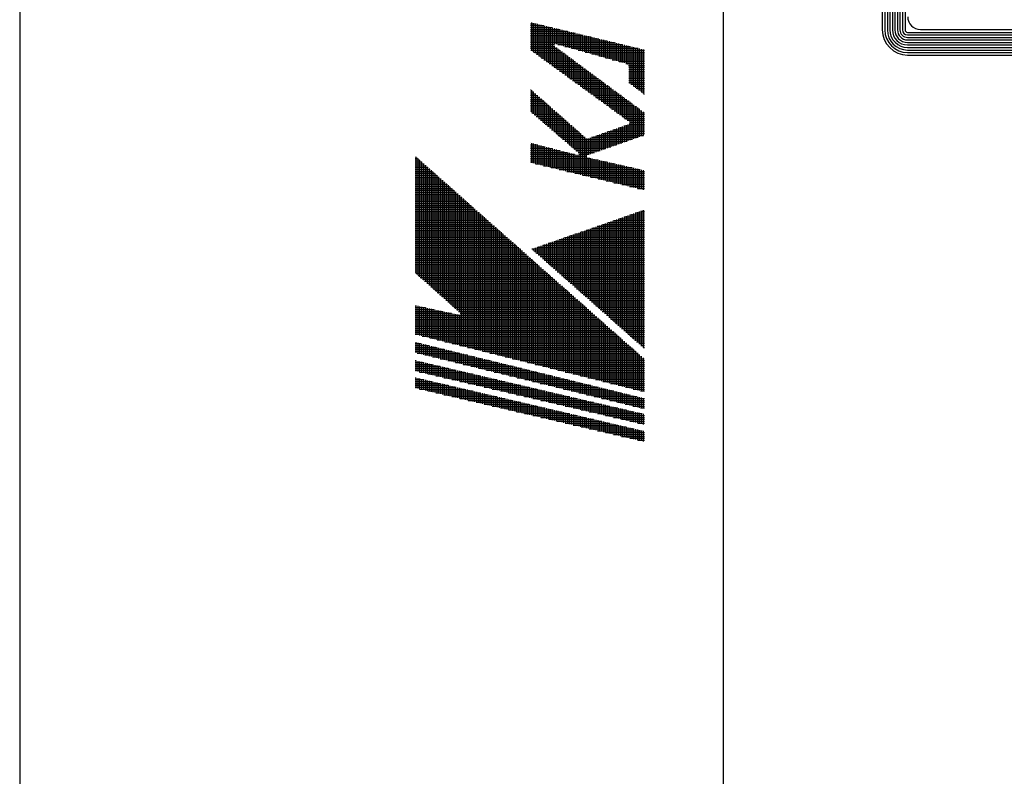
# Model space of a CAD drawing. Extents: x 0 to 1409, y 0 to 906.
# Drawn here: x 0 to 109, y 737 to 821 of the extents above; entities that cross this region are included whole.
import ezdxf

# ---------------------------------------------------------------- set-up
doc = ezdxf.new("R2010")
doc.units = 0
doc.header["$LTSCALE"] = 3
doc.layers.get('0').update_dxf_attribs({"linetype": 'CONTINUOUS'})
doc.layers.add('AM_BOR', color=7, linetype='CONTINUOUS')

# ---------------------------------------------------------------- blocks, each defined once
blk = doc.blocks.new('KY_A3_1')
at = {"layer": 'AM_BOR', "linetype": 'CONTINUOUS'}
blk.add_line((0, 297), (0, 0), dxfattribs=at)
at = {"layer": 'AM_BOR', "color": 5, "linetype": 'CONTINUOUS'}
blk.add_line((26, 290), (26, 8), dxfattribs=at)
at = {"layer": 'AM_BOR', "color": 7, "linetype": 'CONTINUOUS'}
for p, q in [((31.887, 287.225), (31.887, 273.214)), ((31.98, 287.225), (31.98, 273.214)), ((32.074, 287.225), (32.074, 273.214)), ((32.167, 287.225), (32.167, 273.214)), ((32.26, 287.225), (32.26, 273.214)), ((32.354, 287.225), (32.354, 273.214)), ((32.447, 287.225), (32.447, 273.214)), ((32.54, 287.225), (32.54, 273.214)), ((32.634, 287.225), (32.634, 273.214)), ((32.727, 287.225), (32.727, 273.214)), ((32.82, 273.12), (84.156, 273.12)), ((32.82, 273.027), (84.156, 273.027)), ((33.293, 273.229), (83.69, 273.229)), ((32.82, 272.934), (84.156, 272.934)), ((32.82, 272.84), (84.156, 272.84)), ((32.82, 272.747), (84.156, 272.747)), ((32.82, 272.654), (84.156, 272.654)), ((32.82, 272.56), (84.156, 272.56)), ((32.82, 272.467), (84.156, 272.467)), ((32.82, 272.374), (84.156, 272.374)), ((32.82, 272.28), (84.156, 272.28))]:
    blk.add_line(p, q, dxfattribs=at)
at = {"layer": 'AM_BOR', "color": 4, "linetype": 'CONTINUOUS'}
for p, q in [((18.879, 273.44), (19.091, 273.44)), ((18.879, 273.37), (19.381, 273.37)), ((18.915, 273.482), (18.915, 272.447)), ((18.985, 273.465), (18.985, 272.396)), ((19.055, 273.448), (19.055, 272.345)), ((19.125, 273.431), (19.125, 272.294)), ((19.195, 273.415), (19.195, 272.243)), ((19.265, 273.398), (19.265, 272.192)), ((19.335, 273.381), (19.335, 272.141)), ((19.405, 273.364), (19.405, 272.091)), ((19.475, 273.347), (19.475, 272.04)), ((18.879, 273.3), (19.671, 273.3)), ((18.879, 273.23), (19.961, 273.23)), ((18.879, 273.16), (20.251, 273.16)), ((18.879, 273.09), (20.541, 273.09)), ((18.879, 273.02), (20.831, 273.02)), ((19.545, 273.33), (19.545, 271.989)), ((19.615, 273.313), (19.615, 271.938)), ((19.685, 273.296), (19.685, 271.887)), ((19.755, 273.279), (19.755, 272.67)), ((19.825, 273.262), (19.825, 272.689)), ((19.895, 273.246), (19.895, 272.67)), ((19.965, 273.229), (19.965, 272.65)), ((20.035, 273.212), (20.035, 272.631)), ((20.105, 273.195), (20.105, 272.611)), ((20.175, 273.178), (20.175, 272.592)), ((20.245, 273.161), (20.245, 272.572)), ((20.315, 273.144), (20.315, 272.553)), ((20.385, 273.127), (20.385, 272.533)), ((20.455, 273.11), (20.455, 272.514)), ((20.525, 273.094), (20.525, 272.494)), ((20.595, 273.077), (20.595, 272.475)), ((20.665, 273.06), (20.665, 272.455)), ((20.735, 273.043), (20.735, 272.436)), ((20.805, 273.026), (20.805, 272.416)), ((20.875, 273.009), (20.875, 272.397)), ((20.945, 272.992), (20.945, 272.377)), ((21.015, 272.975), (21.015, 272.358)), ((18.879, 272.95), (21.121, 272.95)), ((18.879, 272.88), (21.411, 272.88)), ((18.879, 272.81), (21.701, 272.81)), ((18.879, 272.74), (21.991, 272.74)), ((18.879, 272.67), (19.755, 272.67)), ((19.755, 272.623), (19.755, 271.836)), ((19.895, 272.67), (22.281, 272.67)), ((21.085, 272.958), (21.085, 272.338)), ((21.155, 272.941), (21.155, 272.319)), ((21.225, 272.925), (21.225, 272.299)), ((21.295, 272.908), (21.295, 272.28)), ((21.365, 272.891), (21.365, 272.26)), ((21.435, 272.874), (21.435, 272.241)), ((21.505, 272.857), (21.505, 272.221)), ((21.575, 272.84), (21.575, 272.202)), ((21.645, 272.823), (21.645, 272.182)), ((21.715, 272.806), (21.715, 272.163)), ((21.785, 272.789), (21.785, 272.143)), ((21.855, 272.772), (21.855, 272.124)), ((21.925, 272.756), (21.925, 272.104)), ((21.995, 272.739), (21.995, 272.085)), ((22.065, 272.722), (22.065, 272.065)), ((22.135, 272.705), (22.135, 272.046)), ((22.205, 272.688), (22.205, 272.026)), ((22.275, 272.671), (22.275, 272.007)), ((22.345, 272.654), (22.345, 271.987)), ((22.415, 272.637), (22.415, 271.967)), ((22.485, 272.62), (22.485, 271.935)), ((18.879, 272.6), (19.779, 272.6)), ((18.879, 272.53), (19.874, 272.53)), ((18.897, 272.46), (19.968, 272.46)), ((18.993, 272.39), (20.063, 272.39)), ((19.09, 272.32), (20.158, 272.32)), ((19.186, 272.25), (20.252, 272.25)), ((19.825, 272.566), (19.825, 271.785)), ((19.895, 272.514), (19.895, 271.734)), ((19.965, 272.462), (19.965, 271.683)), ((20.035, 272.411), (20.035, 271.632)), ((20.105, 272.359), (20.105, 271.581)), ((20.146, 272.6), (22.571, 272.6)), ((20.175, 272.307), (20.175, 271.531)), ((20.245, 272.255), (20.245, 271.48)), ((20.398, 272.53), (22.861, 272.53)), ((20.649, 272.46), (23.095, 272.46)), ((20.9, 272.39), (23.095, 272.39)), ((21.151, 272.32), (23.095, 272.32)), ((21.402, 272.25), (23.095, 272.25)), ((22.555, 272.604), (22.555, 271.231)), ((22.625, 272.587), (22.625, 271.178)), ((22.695, 272.57), (22.695, 271.126)), ((22.765, 272.553), (22.765, 271.073)), ((22.835, 272.536), (22.835, 271.021)), ((22.905, 272.519), (22.905, 270.968)), ((22.975, 272.502), (22.975, 270.916)), ((23.045, 272.485), (23.045, 270.863)), ((19.282, 272.18), (20.347, 272.18)), ((19.378, 272.11), (20.442, 272.11)), ((19.475, 272.04), (20.536, 272.04)), ((19.571, 271.97), (20.631, 271.97)), ((19.667, 271.9), (20.726, 271.9)), ((20.315, 272.204), (20.315, 271.429)), ((20.385, 272.152), (20.385, 271.378)), ((20.455, 272.1), (20.455, 271.327)), ((20.525, 272.048), (20.525, 271.276)), ((20.595, 271.996), (20.595, 271.225)), ((20.665, 271.945), (20.665, 271.174)), ((20.735, 271.893), (20.735, 271.123)), ((21.653, 272.18), (23.095, 272.18)), ((21.905, 272.11), (23.095, 272.11)), ((22.156, 272.04), (23.095, 272.04)), ((22.407, 271.97), (23.095, 271.97)), ((22.508, 271.9), (23.095, 271.9)), ((19.763, 271.83), (20.82, 271.83)), ((19.86, 271.76), (20.915, 271.76)), ((19.956, 271.69), (21.009, 271.69)), ((20.052, 271.62), (21.104, 271.62)), ((20.148, 271.55), (21.199, 271.55)), ((20.805, 271.841), (20.805, 271.072)), ((20.875, 271.789), (20.875, 271.021)), ((20.945, 271.738), (20.945, 270.971)), ((21.015, 271.686), (21.015, 270.92)), ((21.085, 271.634), (21.085, 270.869)), ((21.155, 271.582), (21.155, 270.818)), ((21.225, 271.53), (21.225, 270.767)), ((22.514, 271.83), (23.095, 271.83)), ((22.514, 271.76), (23.095, 271.76)), ((22.514, 271.69), (23.095, 271.69)), ((22.514, 271.62), (23.095, 271.62)), ((22.514, 271.55), (23.095, 271.55)), ((20.245, 271.48), (21.293, 271.48)), ((20.341, 271.41), (21.388, 271.41)), ((20.437, 271.34), (21.483, 271.34)), ((20.533, 271.27), (21.577, 271.27)), ((20.63, 271.2), (21.672, 271.2)), ((21.295, 271.479), (21.295, 270.716)), ((21.365, 271.427), (21.365, 270.665)), ((21.435, 271.375), (21.435, 270.614)), ((21.505, 271.323), (21.505, 270.563)), ((21.575, 271.271), (21.575, 270.512)), ((21.645, 271.22), (21.645, 270.461)), ((21.715, 271.168), (21.715, 270.411)), ((22.514, 271.48), (23.095, 271.48)), ((22.514, 271.41), (23.095, 271.41)), ((22.514, 271.34), (23.095, 271.34)), ((22.514, 271.27), (23.095, 271.27)), ((22.596, 271.2), (23.095, 271.2)), ((18.879, 270.99), (18.912, 270.99)), ((18.879, 270.92), (18.991, 270.92)), ((18.879, 270.85), (19.071, 270.85)), ((18.915, 270.987), (18.915, 270.164)), ((18.985, 270.925), (18.985, 270.104)), ((19.055, 270.864), (19.055, 270.044)), ((19.125, 270.802), (19.125, 269.984)), ((20.726, 271.13), (21.766, 271.13)), ((20.822, 271.06), (21.861, 271.06)), ((20.918, 270.99), (21.956, 270.99)), ((21.015, 270.92), (22.05, 270.92)), ((21.111, 270.85), (22.145, 270.85)), ((21.785, 271.116), (21.785, 270.36)), ((21.855, 271.064), (21.855, 270.309)), ((21.925, 271.013), (21.925, 270.258)), ((21.995, 270.961), (21.995, 270.207)), ((22.065, 270.909), (22.065, 270.156)), ((22.135, 270.857), (22.135, 270.105)), ((22.205, 270.805), (22.205, 270.054)), ((22.689, 271.13), (23.095, 271.13)), ((22.783, 271.06), (23.095, 271.06)), ((22.876, 270.99), (23.095, 270.99)), ((22.969, 270.92), (23.095, 270.92)), ((23.063, 270.85), (23.095, 270.85)), ((18.879, 270.78), (19.15, 270.78)), ((18.879, 270.71), (19.229, 270.71)), ((18.879, 270.64), (19.308, 270.64)), ((18.879, 270.57), (19.387, 270.57)), ((18.879, 270.5), (19.467, 270.5)), ((18.879, 270.43), (19.546, 270.43)), ((19.195, 270.74), (19.195, 269.923)), ((19.265, 270.678), (19.265, 269.863)), ((19.335, 270.616), (19.335, 269.803)), ((19.405, 270.554), (19.405, 269.743)), ((19.475, 270.492), (19.475, 269.683)), ((19.545, 270.431), (19.545, 269.622)), ((21.207, 270.78), (22.24, 270.78)), ((21.303, 270.71), (22.334, 270.71)), ((21.4, 270.64), (22.429, 270.64)), ((21.496, 270.57), (22.524, 270.57)), ((21.592, 270.5), (22.618, 270.5)), ((21.688, 270.43), (22.713, 270.43)), ((22.275, 270.754), (22.275, 270.003)), ((22.345, 270.702), (22.345, 269.952)), ((22.415, 270.65), (22.415, 269.901)), ((22.485, 270.598), (22.485, 269.851)), ((22.555, 270.547), (22.555, 269.785)), ((22.625, 270.495), (22.625, 269.159)), ((22.695, 270.443), (22.695, 269.183)), ((18.879, 270.36), (19.625, 270.36)), ((18.879, 270.29), (19.704, 270.29)), ((18.879, 270.22), (19.783, 270.22)), ((18.932, 270.15), (19.863, 270.15)), ((19.013, 270.08), (19.942, 270.08)), ((19.615, 270.369), (19.615, 269.562)), ((19.685, 270.307), (19.685, 269.502)), ((19.755, 270.245), (19.755, 269.442)), ((19.825, 270.183), (19.825, 269.382)), ((19.895, 270.121), (19.895, 269.321)), ((21.785, 270.36), (22.807, 270.36)), ((21.881, 270.29), (22.902, 270.29)), ((21.977, 270.22), (22.997, 270.22)), ((22.073, 270.15), (23.091, 270.15)), ((22.17, 270.08), (23.095, 270.08)), ((22.765, 270.391), (22.765, 269.207)), ((22.835, 270.339), (22.835, 269.232)), ((22.905, 270.288), (22.905, 269.256)), ((22.975, 270.236), (22.975, 269.281)), ((23.045, 270.184), (23.045, 269.305)), ((19.095, 270.01), (20.021, 270.01)), ((19.176, 269.94), (20.1, 269.94)), ((19.257, 269.87), (20.179, 269.87)), ((19.339, 269.8), (20.259, 269.8)), ((19.42, 269.73), (20.338, 269.73)), ((19.965, 270.059), (19.965, 269.261)), ((20.035, 269.998), (20.035, 269.201)), ((20.105, 269.936), (20.105, 269.141)), ((20.175, 269.874), (20.175, 269.081)), ((20.245, 269.812), (20.245, 269.02)), ((20.315, 269.75), (20.315, 268.96)), ((22.266, 270.01), (23.095, 270.01)), ((22.362, 269.94), (23.095, 269.94)), ((22.458, 269.87), (23.095, 269.87)), ((22.485, 269.715), (22.485, 269.11)), ((22.527, 269.73), (23.095, 269.73)), ((22.549, 269.8), (23.095, 269.8)), ((22.555, 269.763), (22.555, 269.134)), ((19.502, 269.66), (20.417, 269.66)), ((19.583, 269.59), (20.496, 269.59)), ((19.664, 269.52), (20.576, 269.52)), ((19.746, 269.45), (20.655, 269.45)), ((19.827, 269.38), (20.734, 269.38)), ((20.385, 269.688), (20.385, 268.9)), ((20.455, 269.626), (20.455, 268.84)), ((20.525, 269.565), (20.525, 268.78)), ((20.595, 269.503), (20.595, 268.719)), ((20.665, 269.441), (20.665, 268.658)), ((20.735, 269.379), (20.735, 267.857)), ((21.435, 269.344), (21.435, 268.743)), ((21.505, 269.369), (21.505, 268.768)), ((21.536, 269.38), (23.095, 269.38)), ((21.575, 269.393), (21.575, 268.792)), ((21.645, 269.418), (21.645, 268.817)), ((21.715, 269.443), (21.715, 268.841)), ((21.734, 269.45), (23.095, 269.45)), ((21.785, 269.468), (21.785, 268.866)), ((21.855, 269.492), (21.855, 268.89)), ((21.925, 269.517), (21.925, 268.914)), ((21.933, 269.52), (23.095, 269.52)), ((21.995, 269.542), (21.995, 268.939)), ((22.065, 269.566), (22.065, 268.963)), ((22.131, 269.59), (23.095, 269.59)), ((22.135, 269.591), (22.135, 268.988)), ((22.205, 269.616), (22.205, 269.012)), ((22.275, 269.64), (22.275, 269.037)), ((22.329, 269.66), (23.095, 269.66)), ((22.345, 269.665), (22.345, 269.061)), ((22.415, 269.69), (22.415, 269.085)), ((18.879, 269.03), (18.888, 269.03)), ((18.915, 269.023), (18.915, 268.296)), ((18.985, 269.004), (18.985, 268.279)), ((19.055, 268.986), (19.055, 268.263)), ((19.908, 269.31), (20.813, 269.31)), ((19.99, 269.24), (20.892, 269.24)), ((20.071, 269.17), (22.657, 269.17)), ((20.153, 269.1), (22.456, 269.1)), ((20.234, 269.03), (22.255, 269.03)), ((20.805, 269.317), (20.805, 267.84)), ((20.875, 269.255), (20.875, 267.823)), ((20.945, 269.199), (20.945, 267.806)), ((21.015, 269.196), (21.015, 268.597)), ((21.085, 269.22), (21.085, 268.621)), ((21.139, 269.24), (22.857, 269.24)), ((21.155, 269.245), (21.155, 268.646)), ((21.225, 269.27), (21.225, 268.67)), ((21.295, 269.295), (21.295, 268.695)), ((21.338, 269.31), (23.058, 269.31)), ((21.365, 269.319), (21.365, 268.719)), ((18.879, 268.96), (19.157, 268.96)), ((18.879, 268.89), (19.426, 268.89)), ((18.879, 268.82), (19.695, 268.82)), ((18.879, 268.75), (19.965, 268.75)), ((18.879, 268.68), (20.234, 268.68)), ((18.879, 268.61), (20.503, 268.61)), ((19.125, 268.968), (19.125, 268.246)), ((19.195, 268.95), (19.195, 268.229)), ((19.265, 268.932), (19.265, 268.212)), ((19.335, 268.913), (19.335, 268.195)), ((19.405, 268.895), (19.405, 268.178)), ((19.475, 268.877), (19.475, 268.161)), ((19.545, 268.859), (19.545, 268.144)), ((19.615, 268.841), (19.615, 268.127)), ((19.685, 268.822), (19.685, 268.11)), ((19.755, 268.804), (19.755, 268.094)), ((19.825, 268.786), (19.825, 268.077)), ((19.895, 268.768), (19.895, 268.06)), ((19.965, 268.75), (19.965, 268.043)), ((20.035, 268.731), (20.035, 268.026)), ((20.105, 268.713), (20.105, 268.009)), ((20.175, 268.695), (20.175, 267.992)), ((20.245, 268.677), (20.245, 267.975)), ((20.315, 268.96), (22.055, 268.96)), ((20.315, 268.659), (20.315, 267.958)), ((20.385, 268.64), (20.385, 267.942)), ((20.397, 268.89), (21.854, 268.89)), ((20.455, 268.622), (20.455, 267.925)), ((20.478, 268.82), (21.654, 268.82)), ((20.56, 268.75), (21.453, 268.75)), ((20.641, 268.68), (21.252, 268.68)), ((20.673, 268.61), (21.052, 268.61)), ((14.614, 268.54), (14.623, 268.54)), ((14.614, 268.47), (14.702, 268.47)), ((14.614, 268.4), (14.781, 268.4)), ((14.614, 268.33), (14.86, 268.33)), ((14.614, 268.26), (14.939, 268.26)), ((14.645, 268.52), (14.645, 264.206)), ((14.715, 268.458), (14.715, 264.144)), ((14.785, 268.396), (14.785, 264.082)), ((14.855, 268.334), (14.855, 264.019)), ((14.925, 268.272), (14.925, 263.957)), ((18.879, 268.54), (20.945, 268.54)), ((18.879, 268.47), (21.076, 268.47)), ((18.879, 268.4), (21.386, 268.4)), ((18.879, 268.33), (21.697, 268.33)), ((19.067, 268.26), (22.007, 268.26)), ((20.525, 268.604), (20.525, 267.908)), ((20.595, 268.586), (20.595, 267.891)), ((20.665, 268.597), (20.665, 267.874)), ((21.015, 268.483), (21.015, 267.789)), ((21.085, 268.468), (21.085, 267.773)), ((21.155, 268.452), (21.155, 267.756)), ((21.225, 268.436), (21.225, 267.739)), ((21.295, 268.42), (21.295, 267.722)), ((21.365, 268.405), (21.365, 267.705)), ((21.435, 268.389), (21.435, 267.688)), ((21.505, 268.373), (21.505, 267.671)), ((21.575, 268.357), (21.575, 267.654)), ((21.645, 268.341), (21.645, 267.637)), ((21.715, 268.326), (21.715, 267.62)), ((21.785, 268.31), (21.785, 267.604)), ((21.855, 268.294), (21.855, 267.587)), ((21.925, 268.278), (21.925, 267.57)), ((21.995, 268.262), (21.995, 267.553)), ((22.065, 268.247), (22.065, 267.536)), ((14.614, 268.19), (15.018, 268.19)), ((14.614, 268.12), (15.097, 268.12)), ((14.614, 268.05), (15.176, 268.05)), ((14.614, 267.98), (15.255, 267.98)), ((14.614, 267.91), (15.334, 267.91)), ((14.995, 268.21), (14.995, 263.894)), ((15.065, 268.148), (15.065, 263.832)), ((15.135, 268.086), (15.135, 263.769)), ((15.205, 268.024), (15.205, 263.707)), ((15.275, 267.962), (15.275, 263.644)), ((15.345, 267.9), (15.345, 263.582)), ((19.357, 268.19), (22.317, 268.19)), ((19.647, 268.12), (22.628, 268.12)), ((19.937, 268.05), (22.938, 268.05)), ((20.227, 267.98), (23.095, 267.98)), ((20.517, 267.91), (23.095, 267.91)), ((22.135, 268.231), (22.135, 267.519)), ((22.205, 268.215), (22.205, 267.502)), ((22.275, 268.199), (22.275, 267.485)), ((22.345, 268.184), (22.345, 267.468)), ((22.415, 268.168), (22.415, 267.452)), ((22.485, 268.152), (22.485, 267.435)), ((22.555, 268.136), (22.555, 267.418)), ((22.625, 268.12), (22.625, 267.401)), ((22.695, 268.105), (22.695, 267.384)), ((22.765, 268.089), (22.765, 267.367)), ((22.835, 268.073), (22.835, 267.35)), ((22.905, 268.057), (22.905, 267.333)), ((22.975, 268.041), (22.975, 267.316)), ((23.045, 268.026), (23.045, 267.299)), ((14.614, 267.84), (15.413, 267.84)), ((14.614, 267.77), (15.492, 267.77)), ((14.614, 267.7), (15.571, 267.7)), ((14.614, 267.63), (15.65, 267.63)), ((14.614, 267.56), (15.729, 267.56)), ((15.415, 267.838), (15.415, 263.52)), ((15.485, 267.776), (15.485, 263.457)), ((15.555, 267.714), (15.555, 263.395)), ((15.625, 267.652), (15.625, 263.332)), ((15.695, 267.59), (15.695, 263.27)), ((15.765, 267.528), (15.765, 263.207)), ((20.807, 267.84), (23.095, 267.84)), ((21.097, 267.77), (23.095, 267.77)), ((21.387, 267.7), (23.095, 267.7)), ((21.677, 267.63), (23.095, 267.63)), ((21.967, 267.56), (23.095, 267.56)), ((14.614, 267.49), (15.808, 267.49)), ((14.614, 267.42), (15.887, 267.42)), ((14.614, 267.35), (15.966, 267.35)), ((14.614, 267.28), (16.045, 267.28)), ((14.614, 267.21), (16.124, 267.21)), ((15.835, 267.466), (15.835, 263.145)), ((15.905, 267.404), (15.905, 263.083)), ((15.975, 267.342), (15.975, 263.02)), ((16.045, 267.28), (16.045, 262.958)), ((16.115, 267.218), (16.115, 262.895)), ((16.185, 267.156), (16.185, 262.833)), ((22.257, 267.49), (23.095, 267.49)), ((22.547, 267.42), (23.095, 267.42)), ((22.837, 267.35), (23.095, 267.35)), ((14.614, 267.14), (16.203, 267.14)), ((14.614, 267.07), (16.282, 267.07)), ((14.614, 267), (16.361, 267)), ((14.614, 266.93), (16.44, 266.93)), ((14.614, 266.86), (16.519, 266.86)), ((14.614, 266.79), (16.598, 266.79)), ((16.255, 267.094), (16.255, 262.77)), ((16.325, 267.032), (16.325, 261.526)), ((16.395, 266.97), (16.395, 261.508)), ((16.465, 266.908), (16.465, 261.491)), ((16.535, 266.846), (16.535, 261.473)), ((14.614, 266.72), (16.677, 266.72)), ((14.614, 266.65), (16.756, 266.65)), ((14.614, 266.58), (16.835, 266.58)), ((14.614, 266.51), (16.915, 266.51)), ((14.614, 266.44), (16.994, 266.44)), ((16.605, 266.784), (16.605, 261.456)), ((16.675, 266.722), (16.675, 261.438)), ((16.745, 266.66), (16.745, 261.42)), ((16.815, 266.598), (16.815, 261.403)), ((16.885, 266.536), (16.885, 261.385)), ((16.955, 266.474), (16.955, 261.368)), ((22.75, 266.44), (23.095, 266.44)), ((22.765, 266.445), (22.765, 261.715)), ((22.835, 266.469), (22.835, 261.653)), ((22.905, 266.494), (22.905, 261.591)), ((22.95, 266.51), (23.095, 266.51)), ((22.975, 266.518), (22.975, 261.529)), ((23.045, 266.543), (23.045, 261.468)), ((14.614, 266.37), (17.073, 266.37)), ((14.614, 266.3), (17.152, 266.3)), ((14.614, 266.23), (17.231, 266.23)), ((14.614, 266.16), (17.31, 266.16)), ((14.614, 266.09), (17.389, 266.09)), ((17.025, 266.412), (17.025, 261.35)), ((17.095, 266.35), (17.095, 261.332)), ((17.165, 266.288), (17.165, 261.315)), ((17.235, 266.226), (17.235, 261.297)), ((17.305, 266.164), (17.305, 261.28)), ((17.375, 266.102), (17.375, 261.262)), ((21.715, 266.079), (21.715, 262.643)), ((21.746, 266.09), (23.095, 266.09)), ((21.785, 266.103), (21.785, 262.581)), ((21.855, 266.128), (21.855, 262.519)), ((21.925, 266.152), (21.925, 262.457)), ((21.947, 266.16), (23.095, 266.16)), ((21.995, 266.176), (21.995, 262.396)), ((22.065, 266.201), (22.065, 262.334)), ((22.135, 266.225), (22.135, 262.272)), ((22.148, 266.23), (23.095, 266.23)), ((22.205, 266.25), (22.205, 262.21)), ((22.275, 266.274), (22.275, 262.148)), ((22.345, 266.298), (22.345, 262.086)), ((22.348, 266.3), (23.095, 266.3)), ((22.415, 266.323), (22.415, 262.024)), ((22.485, 266.347), (22.485, 261.962)), ((22.549, 266.37), (23.095, 266.37)), ((22.555, 266.372), (22.555, 261.901)), ((22.625, 266.396), (22.625, 261.839)), ((22.695, 266.421), (22.695, 261.777)), ((14.614, 266.02), (17.468, 266.02)), ((14.614, 265.95), (17.547, 265.95)), ((14.614, 265.88), (17.626, 265.88)), ((14.614, 265.81), (17.705, 265.81)), ((14.614, 265.74), (17.784, 265.74)), ((17.445, 266.04), (17.445, 261.244)), ((17.515, 265.978), (17.515, 261.227)), ((17.585, 265.916), (17.585, 261.209)), ((17.655, 265.854), (17.655, 261.192)), ((17.725, 265.792), (17.725, 261.174)), ((17.795, 265.73), (17.795, 261.156)), ((20.665, 265.712), (20.665, 263.571)), ((20.735, 265.737), (20.735, 263.509)), ((20.743, 265.74), (23.095, 265.74)), ((20.805, 265.761), (20.805, 263.447)), ((20.875, 265.786), (20.875, 263.385)), ((20.944, 265.81), (23.095, 265.81)), ((20.945, 265.81), (20.945, 263.323)), ((21.015, 265.835), (21.015, 263.262)), ((21.085, 265.859), (21.085, 263.2)), ((21.144, 265.88), (23.095, 265.88)), ((21.155, 265.883), (21.155, 263.138)), ((21.225, 265.908), (21.225, 263.076)), ((21.295, 265.932), (21.295, 263.014)), ((21.345, 265.95), (23.095, 265.95)), ((21.365, 265.957), (21.365, 262.952)), ((21.435, 265.981), (21.435, 262.89)), ((21.505, 266.005), (21.505, 262.829)), ((21.546, 266.02), (23.095, 266.02)), ((21.575, 266.03), (21.575, 262.767)), ((21.645, 266.054), (21.645, 262.705)), ((14.614, 265.67), (17.863, 265.67)), ((14.614, 265.6), (17.942, 265.6)), ((14.614, 265.53), (18.021, 265.53)), ((14.614, 265.46), (18.1, 265.46)), ((14.614, 265.39), (18.179, 265.39)), ((17.865, 265.668), (17.865, 261.139)), ((17.935, 265.606), (17.935, 261.121)), ((18.005, 265.544), (18.005, 261.104)), ((18.075, 265.482), (18.075, 261.086)), ((18.145, 265.42), (18.145, 261.068)), ((18.215, 265.358), (18.215, 261.051)), ((19.615, 265.346), (19.615, 264.499)), ((19.685, 265.371), (19.685, 264.437)), ((19.74, 265.39), (23.095, 265.39)), ((19.755, 265.395), (19.755, 264.375)), ((19.825, 265.419), (19.825, 264.313)), ((19.895, 265.444), (19.895, 264.251)), ((19.94, 265.46), (23.095, 265.46)), ((19.965, 265.468), (19.965, 264.189)), ((20.035, 265.493), (20.035, 264.128)), ((20.105, 265.517), (20.105, 264.066)), ((20.141, 265.53), (23.095, 265.53)), ((20.175, 265.541), (20.175, 264.004)), ((20.245, 265.566), (20.245, 263.942)), ((20.315, 265.59), (20.315, 263.88)), ((20.342, 265.6), (23.095, 265.6)), ((20.385, 265.615), (20.385, 263.818)), ((20.455, 265.639), (20.455, 263.756)), ((20.525, 265.664), (20.525, 263.695)), ((20.542, 265.67), (23.095, 265.67)), ((20.595, 265.688), (20.595, 263.633)), ((14.614, 265.32), (18.258, 265.32)), ((14.614, 265.25), (18.337, 265.25)), ((14.614, 265.18), (18.416, 265.18)), ((14.614, 265.11), (18.495, 265.11)), ((14.614, 265.04), (18.574, 265.04)), ((14.614, 264.97), (18.653, 264.97)), ((18.285, 265.296), (18.285, 261.033)), ((18.355, 265.234), (18.355, 261.016)), ((18.425, 265.172), (18.425, 260.998)), ((18.495, 265.11), (18.495, 260.98)), ((18.565, 265.048), (18.565, 260.963)), ((18.635, 264.986), (18.635, 260.945)), ((18.937, 265.11), (23.095, 265.11)), ((18.985, 265.126), (18.985, 265.056)), ((19.003, 265.04), (23.095, 265.04)), ((19.055, 265.151), (19.055, 264.994)), ((19.082, 264.97), (23.095, 264.97)), ((19.125, 265.175), (19.125, 264.932)), ((19.138, 265.18), (23.095, 265.18)), ((19.195, 265.2), (19.195, 264.87)), ((19.265, 265.224), (19.265, 264.808)), ((19.335, 265.248), (19.335, 264.746)), ((19.338, 265.25), (23.095, 265.25)), ((19.405, 265.273), (19.405, 264.684)), ((19.475, 265.297), (19.475, 264.622)), ((19.539, 265.32), (23.095, 265.32)), ((19.545, 265.322), (19.545, 264.561)), ((14.614, 264.9), (18.732, 264.9)), ((14.614, 264.83), (18.811, 264.83)), ((14.614, 264.76), (18.89, 264.76)), ((14.614, 264.69), (18.969, 264.69)), ((14.614, 264.62), (19.048, 264.62)), ((18.705, 264.924), (18.705, 260.928)), ((18.775, 264.862), (18.775, 260.91)), ((18.845, 264.8), (18.845, 260.892)), ((18.915, 264.738), (18.915, 260.875)), ((18.985, 264.676), (18.985, 260.857)), ((19.055, 264.614), (19.055, 260.84)), ((19.161, 264.9), (23.095, 264.9)), ((19.24, 264.83), (23.095, 264.83)), ((19.32, 264.76), (23.095, 264.76)), ((19.399, 264.69), (23.095, 264.69)), ((19.478, 264.62), (23.095, 264.62)), ((14.614, 264.55), (19.127, 264.55)), ((14.614, 264.48), (19.206, 264.48)), ((14.614, 264.41), (19.285, 264.41)), ((14.614, 264.34), (19.365, 264.34)), ((14.614, 264.27), (19.444, 264.27)), ((19.125, 264.552), (19.125, 260.822)), ((19.195, 264.49), (19.195, 260.804)), ((19.265, 264.428), (19.265, 260.787)), ((19.335, 264.366), (19.335, 260.769)), ((19.405, 264.304), (19.405, 260.752)), ((19.475, 264.242), (19.475, 260.734)), ((19.557, 264.55), (23.095, 264.55)), ((19.636, 264.48), (23.095, 264.48)), ((19.716, 264.41), (23.095, 264.41)), ((19.795, 264.34), (23.095, 264.34)), ((19.874, 264.27), (23.095, 264.27)), ((14.652, 264.2), (19.523, 264.2)), ((14.731, 264.13), (19.602, 264.13)), ((14.809, 264.06), (19.681, 264.06)), ((14.888, 263.99), (19.76, 263.99)), ((14.966, 263.92), (19.839, 263.92)), ((19.545, 264.18), (19.545, 260.716)), ((19.615, 264.118), (19.615, 260.699)), ((19.685, 264.056), (19.685, 260.681)), ((19.755, 263.994), (19.755, 260.664)), ((19.825, 263.932), (19.825, 260.646)), ((19.953, 264.2), (23.095, 264.2)), ((20.032, 264.13), (23.095, 264.13)), ((20.112, 264.06), (23.095, 264.06)), ((20.191, 263.99), (23.095, 263.99)), ((20.27, 263.92), (23.095, 263.92)), ((15.045, 263.85), (19.918, 263.85)), ((15.123, 263.78), (19.997, 263.78)), ((15.202, 263.71), (20.076, 263.71)), ((15.28, 263.64), (20.155, 263.64)), ((15.359, 263.57), (20.234, 263.57)), ((19.895, 263.87), (19.895, 260.628)), ((19.965, 263.808), (19.965, 260.611)), ((20.035, 263.746), (20.035, 260.593)), ((20.105, 263.684), (20.105, 260.576)), ((20.175, 263.622), (20.175, 260.558)), ((20.245, 263.56), (20.245, 260.54)), ((20.349, 263.85), (23.095, 263.85)), ((20.429, 263.78), (23.095, 263.78)), ((20.508, 263.71), (23.095, 263.71)), ((20.587, 263.64), (23.095, 263.64)), ((20.666, 263.57), (23.095, 263.57)), ((15.437, 263.5), (20.313, 263.5)), ((15.516, 263.43), (20.392, 263.43)), ((15.594, 263.36), (20.471, 263.36)), ((15.673, 263.29), (20.55, 263.29)), ((15.751, 263.22), (20.629, 263.22)), ((15.83, 263.15), (20.708, 263.15)), ((20.315, 263.498), (20.315, 260.523)), ((20.385, 263.436), (20.385, 260.505)), ((20.455, 263.374), (20.455, 260.488)), ((20.525, 263.312), (20.525, 260.47)), ((20.595, 263.25), (20.595, 260.452)), ((20.665, 263.188), (20.665, 260.435)), ((20.745, 263.5), (23.095, 263.5)), ((20.825, 263.43), (23.095, 263.43)), ((20.904, 263.36), (23.095, 263.36)), ((20.983, 263.29), (23.095, 263.29)), ((21.062, 263.22), (23.095, 263.22)), ((21.141, 263.15), (23.095, 263.15)), ((14.614, 263.01), (14.672, 263.01)), ((14.614, 262.94), (14.996, 262.94)), ((14.614, 262.87), (15.32, 262.87)), ((14.614, 262.8), (15.644, 262.8)), ((14.645, 263.016), (14.645, 261.948)), ((14.715, 263.001), (14.715, 261.931)), ((14.785, 262.985), (14.785, 261.913)), ((14.855, 262.97), (14.855, 261.896)), ((14.925, 262.955), (14.925, 261.878)), ((14.995, 262.94), (14.995, 261.86)), ((15.065, 262.925), (15.065, 261.843)), ((15.135, 262.91), (15.135, 261.825)), ((15.205, 262.895), (15.205, 261.808)), ((15.275, 262.879), (15.275, 261.79)), ((15.345, 262.864), (15.345, 261.772)), ((15.415, 262.849), (15.415, 261.755)), ((15.485, 262.834), (15.485, 261.737)), ((15.555, 262.819), (15.555, 261.72)), ((15.625, 262.804), (15.625, 261.702)), ((15.695, 262.789), (15.695, 261.684)), ((15.908, 263.08), (20.787, 263.08)), ((15.987, 263.01), (20.866, 263.01)), ((16.065, 262.94), (20.945, 262.94)), ((16.144, 262.87), (21.024, 262.87)), ((16.222, 262.8), (21.103, 262.8)), ((20.735, 263.126), (20.735, 260.417)), ((20.805, 263.064), (20.805, 260.4)), ((20.875, 263.002), (20.875, 260.382)), ((20.945, 262.94), (20.945, 260.364)), ((21.015, 262.878), (21.015, 260.347)), ((21.085, 262.816), (21.085, 260.329)), ((21.221, 263.08), (23.095, 263.08)), ((21.3, 263.01), (23.095, 263.01)), ((21.379, 262.94), (23.095, 262.94)), ((21.458, 262.87), (23.095, 262.87)), ((21.537, 262.8), (23.095, 262.8)), ((14.614, 262.73), (15.967, 262.73)), ((14.614, 262.66), (21.261, 262.66)), ((14.614, 262.59), (21.34, 262.59)), ((14.614, 262.52), (21.419, 262.52)), ((14.614, 262.45), (21.498, 262.45)), ((15.765, 262.773), (15.765, 261.667)), ((15.835, 262.758), (15.835, 261.649)), ((15.905, 262.743), (15.905, 261.632)), ((15.975, 262.728), (15.975, 261.614)), ((16.045, 262.713), (16.045, 261.596)), ((16.115, 262.698), (16.115, 261.579)), ((16.185, 262.683), (16.185, 261.561)), ((16.255, 262.676), (16.255, 261.544)), ((16.285, 262.73), (21.182, 262.73)), ((21.155, 262.754), (21.155, 260.312)), ((21.225, 262.692), (21.225, 260.294)), ((21.295, 262.63), (21.295, 260.276)), ((21.365, 262.568), (21.365, 260.259)), ((21.435, 262.506), (21.435, 260.241)), ((21.505, 262.444), (21.505, 260.224)), ((21.617, 262.73), (23.095, 262.73)), ((21.696, 262.66), (23.095, 262.66)), ((21.775, 262.59), (23.095, 262.59)), ((21.854, 262.52), (23.095, 262.52)), ((21.934, 262.45), (23.095, 262.45)), ((14.614, 262.38), (21.577, 262.38)), ((14.614, 262.31), (21.656, 262.31)), ((14.614, 262.24), (21.735, 262.24)), ((14.614, 262.17), (21.815, 262.17)), ((14.614, 262.1), (21.894, 262.1)), ((21.575, 262.382), (21.575, 260.206)), ((21.645, 262.32), (21.645, 260.188)), ((21.715, 262.258), (21.715, 260.171)), ((21.785, 262.196), (21.785, 260.153)), ((21.855, 262.134), (21.855, 260.136)), ((21.925, 262.072), (21.925, 260.118)), ((22.013, 262.38), (23.095, 262.38)), ((22.092, 262.31), (23.095, 262.31)), ((22.171, 262.24), (23.095, 262.24)), ((22.25, 262.17), (23.095, 262.17)), ((22.33, 262.1), (23.095, 262.1)), ((14.614, 262.03), (21.973, 262.03)), ((14.614, 261.96), (22.052, 261.96)), ((14.878, 261.89), (22.131, 261.89)), ((15.156, 261.82), (22.21, 261.82)), ((15.435, 261.75), (22.289, 261.75)), ((21.995, 262.01), (21.995, 260.1)), ((22.065, 261.948), (22.065, 260.083)), ((22.135, 261.886), (22.135, 260.065)), ((22.205, 261.824), (22.205, 260.048)), ((22.275, 261.762), (22.275, 260.03)), ((22.345, 261.7), (22.345, 260.012)), ((22.409, 262.03), (23.095, 262.03)), ((22.488, 261.96), (23.095, 261.96)), ((22.567, 261.89), (23.095, 261.89)), ((22.646, 261.82), (23.095, 261.82)), ((22.726, 261.75), (23.095, 261.75)), ((14.614, 261.61), (14.84, 261.61)), ((14.614, 261.54), (15.125, 261.54)), ((14.614, 261.47), (15.41, 261.47)), ((14.614, 261.4), (15.695, 261.4)), ((14.614, 261.33), (15.98, 261.33)), ((14.645, 261.658), (14.645, 261.27)), ((14.715, 261.641), (14.715, 261.253)), ((14.785, 261.623), (14.785, 261.236)), ((14.855, 261.606), (14.855, 261.218)), ((14.925, 261.589), (14.925, 261.201)), ((14.995, 261.572), (14.995, 261.184)), ((15.065, 261.555), (15.065, 261.167)), ((15.135, 261.537), (15.135, 261.15)), ((15.205, 261.52), (15.205, 261.132)), ((15.275, 261.503), (15.275, 261.115)), ((15.345, 261.486), (15.345, 261.098)), ((15.415, 261.469), (15.415, 261.081)), ((15.485, 261.451), (15.485, 261.064)), ((15.555, 261.434), (15.555, 261.046)), ((15.625, 261.417), (15.625, 261.029)), ((15.695, 261.4), (15.695, 261.012)), ((15.713, 261.68), (22.368, 261.68)), ((15.765, 261.383), (15.765, 260.995)), ((15.835, 261.365), (15.835, 260.978)), ((15.905, 261.348), (15.905, 260.96)), ((15.975, 261.331), (15.975, 260.943)), ((15.992, 261.61), (22.447, 261.61)), ((16.27, 261.54), (22.526, 261.54)), ((16.548, 261.47), (22.605, 261.47)), ((16.827, 261.4), (22.684, 261.4)), ((17.105, 261.33), (22.763, 261.33)), ((22.415, 261.638), (22.415, 259.995)), ((22.485, 261.576), (22.485, 259.977)), ((22.555, 261.514), (22.555, 259.96)), ((22.625, 261.452), (22.625, 259.942)), ((22.695, 261.39), (22.695, 259.924)), ((22.765, 261.328), (22.765, 259.907)), ((22.805, 261.68), (23.095, 261.68)), ((22.884, 261.61), (23.095, 261.61)), ((22.963, 261.54), (23.095, 261.54)), ((23.042, 261.47), (23.095, 261.47)), ((14.614, 260.98), (14.644, 260.98)), ((14.645, 260.98), (14.645, 260.592)), ((14.687, 261.26), (16.265, 261.26)), ((14.715, 260.963), (14.715, 260.575)), ((14.972, 261.19), (16.55, 261.19)), ((15.257, 261.12), (16.834, 261.12)), ((15.541, 261.05), (17.119, 261.05)), ((15.826, 260.98), (17.404, 260.98)), ((16.045, 261.314), (16.045, 260.926)), ((16.115, 261.297), (16.115, 260.909)), ((16.185, 261.279), (16.185, 260.892)), ((16.255, 261.262), (16.255, 260.874)), ((16.325, 261.245), (16.325, 260.857)), ((16.395, 261.228), (16.395, 260.84)), ((16.465, 261.211), (16.465, 260.823)), ((16.535, 261.193), (16.535, 260.806)), ((16.605, 261.176), (16.605, 260.788)), ((16.675, 261.159), (16.675, 260.771)), ((16.745, 261.142), (16.745, 260.754)), ((16.815, 261.125), (16.815, 260.737)), ((16.885, 261.107), (16.885, 260.72)), ((16.955, 261.09), (16.955, 260.702)), ((17.025, 261.073), (17.025, 260.685)), ((17.095, 261.056), (17.095, 260.668)), ((17.165, 261.039), (17.165, 260.651)), ((17.235, 261.021), (17.235, 260.634)), ((17.305, 261.004), (17.305, 260.616)), ((17.375, 260.987), (17.375, 260.599)), ((17.384, 261.26), (22.842, 261.26)), ((17.445, 260.97), (17.445, 260.582)), ((17.662, 261.19), (22.921, 261.19)), ((17.94, 261.12), (23, 261.12)), ((18.219, 261.05), (23.079, 261.05)), ((18.497, 260.98), (23.095, 260.98)), ((22.835, 261.266), (22.835, 259.889)), ((22.905, 261.204), (22.905, 259.872)), ((22.975, 261.142), (22.975, 259.854)), ((23.045, 261.08), (23.045, 259.836)), ((14.614, 260.91), (14.943, 260.91)), ((14.614, 260.84), (15.242, 260.84)), ((14.614, 260.77), (15.541, 260.77)), ((14.614, 260.7), (15.839, 260.7)), ((14.614, 260.63), (16.138, 260.63)), ((14.785, 260.947), (14.785, 260.559)), ((14.855, 260.93), (14.855, 260.543)), ((14.925, 260.914), (14.925, 260.526)), ((14.995, 260.898), (14.995, 260.51)), ((15.065, 260.881), (15.065, 260.493)), ((15.135, 260.865), (15.135, 260.477)), ((15.205, 260.848), (15.205, 260.461)), ((15.275, 260.832), (15.275, 260.444)), ((15.345, 260.816), (15.345, 260.428)), ((15.415, 260.799), (15.415, 260.411)), ((15.485, 260.783), (15.485, 260.395)), ((15.555, 260.766), (15.555, 260.379)), ((15.625, 260.75), (15.625, 260.362)), ((15.695, 260.734), (15.695, 260.346)), ((15.765, 260.717), (15.765, 260.329)), ((15.835, 260.701), (15.835, 260.313)), ((15.905, 260.684), (15.905, 260.297)), ((15.975, 260.668), (15.975, 260.28)), ((16.045, 260.652), (16.045, 260.264)), ((16.111, 260.91), (17.689, 260.91)), ((16.115, 260.635), (16.115, 260.247)), ((16.185, 260.619), (16.185, 260.231)), ((16.255, 260.602), (16.255, 260.215)), ((16.396, 260.84), (17.974, 260.84)), ((16.681, 260.77), (18.259, 260.77)), ((16.966, 260.7), (18.544, 260.7)), ((17.251, 260.63), (18.829, 260.63)), ((17.515, 260.953), (17.515, 260.565)), ((17.585, 260.935), (17.585, 260.548)), ((17.655, 260.918), (17.655, 260.53)), ((17.725, 260.901), (17.725, 260.513)), ((17.795, 260.884), (17.795, 260.496)), ((17.865, 260.867), (17.865, 260.479)), ((17.935, 260.849), (17.935, 260.462)), ((18.005, 260.832), (18.005, 260.444)), ((18.075, 260.815), (18.075, 260.427)), ((18.145, 260.798), (18.145, 260.41)), ((18.215, 260.781), (18.215, 260.393)), ((18.285, 260.763), (18.285, 260.376)), ((18.355, 260.746), (18.355, 260.358)), ((18.425, 260.729), (18.425, 260.341)), ((18.495, 260.712), (18.495, 260.324)), ((18.565, 260.695), (18.565, 260.307)), ((18.635, 260.677), (18.635, 260.29)), ((18.705, 260.66), (18.705, 260.272)), ((18.775, 260.643), (18.775, 260.255)), ((18.776, 260.91), (23.095, 260.91)), ((18.845, 260.626), (18.845, 260.238)), ((18.915, 260.609), (18.915, 260.221)), ((19.054, 260.84), (23.095, 260.84)), ((19.332, 260.77), (23.095, 260.77)), ((19.611, 260.7), (23.095, 260.7)), ((19.889, 260.63), (23.095, 260.63)), ((14.614, 260.35), (14.644, 260.35)), ((14.614, 260.28), (14.943, 260.28)), ((14.645, 260.35), (14.645, 259.962)), ((14.715, 260.333), (14.715, 259.945)), ((14.782, 260.56), (16.437, 260.56)), ((14.785, 260.317), (14.785, 259.929)), ((14.855, 260.3), (14.855, 259.913)), ((14.925, 260.284), (14.925, 259.896)), ((14.995, 260.268), (14.995, 259.88)), ((15.065, 260.251), (15.065, 259.863)), ((15.081, 260.49), (16.736, 260.49)), ((15.38, 260.42), (17.034, 260.42)), ((15.678, 260.35), (17.333, 260.35)), ((15.977, 260.28), (17.632, 260.28)), ((16.325, 260.586), (16.325, 260.198)), ((16.395, 260.57), (16.395, 260.182)), ((16.465, 260.553), (16.465, 260.165)), ((16.535, 260.537), (16.535, 260.149)), ((16.605, 260.52), (16.605, 260.133)), ((16.675, 260.504), (16.675, 260.116)), ((16.745, 260.488), (16.745, 260.1)), ((16.815, 260.471), (16.815, 260.083)), ((16.885, 260.455), (16.885, 260.067)), ((16.955, 260.438), (16.955, 260.051)), ((17.025, 260.422), (17.025, 260.034)), ((17.095, 260.406), (17.095, 260.018)), ((17.165, 260.389), (17.165, 260.001)), ((17.235, 260.373), (17.235, 259.985)), ((17.305, 260.356), (17.305, 259.969)), ((17.375, 260.34), (17.375, 259.952)), ((17.445, 260.324), (17.445, 259.936)), ((17.515, 260.307), (17.515, 259.919)), ((17.536, 260.56), (19.113, 260.56)), ((17.585, 260.291), (17.585, 259.903)), ((17.655, 260.274), (17.655, 259.887)), ((17.725, 260.258), (17.725, 259.87)), ((17.795, 260.242), (17.795, 259.854)), ((17.82, 260.49), (19.398, 260.49)), ((18.105, 260.42), (19.683, 260.42)), ((18.39, 260.35), (19.968, 260.35)), ((18.675, 260.28), (20.253, 260.28)), ((18.985, 260.591), (18.985, 260.204)), ((19.055, 260.574), (19.055, 260.186)), ((19.125, 260.557), (19.125, 260.169)), ((19.195, 260.54), (19.195, 260.152)), ((19.265, 260.523), (19.265, 260.135)), ((19.335, 260.505), (19.335, 260.118)), ((19.405, 260.488), (19.405, 260.1)), ((19.475, 260.471), (19.475, 260.083)), ((19.545, 260.454), (19.545, 260.066)), ((19.615, 260.437), (19.615, 260.049)), ((19.685, 260.419), (19.685, 260.032)), ((19.755, 260.402), (19.755, 260.014)), ((19.825, 260.385), (19.825, 259.997)), ((19.895, 260.368), (19.895, 259.98)), ((19.965, 260.351), (19.965, 259.963)), ((20.035, 260.333), (20.035, 259.946)), ((20.105, 260.316), (20.105, 259.928)), ((20.168, 260.56), (23.095, 260.56)), ((20.175, 260.299), (20.175, 259.911)), ((20.245, 260.282), (20.245, 259.894)), ((20.315, 260.265), (20.315, 259.877)), ((20.385, 260.247), (20.385, 259.86)), ((20.446, 260.49), (23.095, 260.49)), ((20.725, 260.42), (23.095, 260.42)), ((21.003, 260.35), (23.095, 260.35)), ((21.281, 260.28), (23.095, 260.28)), ((14.614, 260.21), (15.242, 260.21)), ((14.614, 260.14), (15.54, 260.14)), ((14.614, 260.07), (15.839, 260.07)), ((14.614, 260), (16.138, 260)), ((14.782, 259.93), (16.437, 259.93)), ((15.135, 260.235), (15.135, 259.847)), ((15.205, 260.218), (15.205, 259.831)), ((15.275, 260.202), (15.275, 259.814)), ((15.345, 260.186), (15.345, 259.798)), ((15.415, 260.169), (15.415, 259.781)), ((15.485, 260.153), (15.485, 259.765)), ((15.555, 260.136), (15.555, 259.749)), ((15.625, 260.12), (15.625, 259.732)), ((15.695, 260.104), (15.695, 259.716)), ((15.765, 260.087), (15.765, 259.699)), ((15.835, 260.071), (15.835, 259.683)), ((15.905, 260.054), (15.905, 259.667)), ((15.975, 260.038), (15.975, 259.65)), ((16.045, 260.022), (16.045, 259.634)), ((16.115, 260.005), (16.115, 259.617)), ((16.185, 259.989), (16.185, 259.601)), ((16.255, 259.972), (16.255, 259.585)), ((16.276, 260.21), (17.931, 260.21)), ((16.325, 259.956), (16.325, 259.568)), ((16.395, 259.94), (16.395, 259.552)), ((16.465, 259.923), (16.465, 259.535)), ((16.535, 259.907), (16.535, 259.519)), ((16.575, 260.14), (18.23, 260.14)), ((16.605, 259.89), (16.605, 259.503)), ((16.675, 259.874), (16.675, 259.486)), ((16.873, 260.07), (18.528, 260.07)), ((17.172, 260), (18.827, 260)), ((17.471, 259.93), (19.126, 259.93)), ((17.865, 260.225), (17.865, 259.837)), ((17.935, 260.209), (17.935, 259.821)), ((18.005, 260.192), (18.005, 259.805)), ((18.075, 260.176), (18.075, 259.788)), ((18.145, 260.16), (18.145, 259.772)), ((18.215, 260.143), (18.215, 259.755)), ((18.285, 260.127), (18.285, 259.739)), ((18.355, 260.11), (18.355, 259.723)), ((18.425, 260.094), (18.425, 259.706)), ((18.495, 260.078), (18.495, 259.69)), ((18.565, 260.061), (18.565, 259.673)), ((18.635, 260.045), (18.635, 259.657)), ((18.705, 260.028), (18.705, 259.641)), ((18.775, 260.012), (18.775, 259.624)), ((18.845, 259.996), (18.845, 259.608)), ((18.915, 259.979), (18.915, 259.591)), ((18.96, 260.21), (20.538, 260.21)), ((18.985, 259.963), (18.985, 259.575)), ((19.055, 259.946), (19.055, 259.559)), ((19.125, 259.93), (19.125, 259.542)), ((19.195, 259.914), (19.195, 259.526)), ((19.245, 260.14), (20.823, 260.14)), ((19.265, 259.897), (19.265, 259.509)), ((19.335, 259.881), (19.335, 259.493)), ((19.53, 260.07), (21.108, 260.07)), ((19.815, 260), (21.393, 260)), ((20.099, 259.93), (21.677, 259.93)), ((20.455, 260.23), (20.455, 259.842)), ((20.525, 260.213), (20.525, 259.825)), ((20.595, 260.196), (20.595, 259.808)), ((20.665, 260.179), (20.665, 259.791)), ((20.735, 260.161), (20.735, 259.774)), ((20.805, 260.144), (20.805, 259.756)), ((20.875, 260.127), (20.875, 259.739)), ((20.945, 260.11), (20.945, 259.722)), ((21.015, 260.093), (21.015, 259.705)), ((21.085, 260.075), (21.085, 259.688)), ((21.155, 260.058), (21.155, 259.67)), ((21.225, 260.041), (21.225, 259.653)), ((21.295, 260.024), (21.295, 259.636)), ((21.365, 260.007), (21.365, 259.619)), ((21.435, 259.989), (21.435, 259.602)), ((21.505, 259.972), (21.505, 259.584)), ((21.56, 260.21), (23.095, 260.21)), ((21.575, 259.955), (21.575, 259.567)), ((21.645, 259.938), (21.645, 259.55)), ((21.715, 259.921), (21.715, 259.533)), ((21.785, 259.903), (21.785, 259.516)), ((21.838, 260.14), (23.095, 260.14)), ((21.855, 259.886), (21.855, 259.498)), ((22.117, 260.07), (23.095, 260.07)), ((22.395, 260), (23.095, 260)), ((22.673, 259.93), (23.095, 259.93)), ((15.081, 259.86), (16.735, 259.86)), ((15.379, 259.79), (17.034, 259.79)), ((15.678, 259.72), (17.333, 259.72)), ((15.977, 259.65), (17.632, 259.65)), ((16.276, 259.58), (17.931, 259.58)), ((16.574, 259.51), (18.229, 259.51)), ((16.745, 259.858), (16.745, 259.47)), ((16.815, 259.841), (16.815, 259.453)), ((16.885, 259.825), (16.885, 259.437)), ((16.955, 259.808), (16.955, 259.421)), ((17.025, 259.792), (17.025, 259.404)), ((17.095, 259.776), (17.095, 259.388)), ((17.165, 259.759), (17.165, 259.371)), ((17.235, 259.743), (17.235, 259.355)), ((17.305, 259.726), (17.305, 259.339)), ((17.375, 259.71), (17.375, 259.322)), ((17.445, 259.693), (17.445, 259.306)), ((17.515, 259.677), (17.515, 259.289)), ((17.585, 259.661), (17.585, 259.273)), ((17.655, 259.644), (17.655, 259.257)), ((17.725, 259.628), (17.725, 259.24)), ((17.77, 259.86), (19.425, 259.86)), ((17.795, 259.611), (17.795, 259.224)), ((17.865, 259.595), (17.865, 259.207)), ((17.935, 259.579), (17.935, 259.191)), ((18.005, 259.562), (18.005, 259.175)), ((18.069, 259.79), (19.723, 259.79)), ((18.075, 259.546), (18.075, 259.158)), ((18.145, 259.529), (18.145, 259.142)), ((18.215, 259.513), (18.215, 259.125)), ((18.367, 259.72), (20.022, 259.72)), ((18.666, 259.65), (20.321, 259.65)), ((18.965, 259.58), (20.62, 259.58)), ((19.264, 259.51), (20.919, 259.51)), ((19.405, 259.864), (19.405, 259.477)), ((19.475, 259.848), (19.475, 259.46)), ((19.545, 259.832), (19.545, 259.444)), ((19.615, 259.815), (19.615, 259.427)), ((19.685, 259.799), (19.685, 259.411)), ((19.755, 259.782), (19.755, 259.395)), ((19.825, 259.766), (19.825, 259.378)), ((19.895, 259.75), (19.895, 259.362)), ((19.965, 259.733), (19.965, 259.345)), ((20.035, 259.717), (20.035, 259.329)), ((20.105, 259.7), (20.105, 259.313)), ((20.175, 259.684), (20.175, 259.296)), ((20.245, 259.668), (20.245, 259.28)), ((20.315, 259.651), (20.315, 259.263)), ((20.384, 259.86), (21.962, 259.86)), ((20.385, 259.635), (20.385, 259.247)), ((20.455, 259.618), (20.455, 259.231)), ((20.525, 259.602), (20.525, 259.214)), ((20.595, 259.586), (20.595, 259.198)), ((20.665, 259.569), (20.665, 259.181)), ((20.669, 259.79), (22.247, 259.79)), ((20.735, 259.553), (20.735, 259.165)), ((20.805, 259.536), (20.805, 259.149)), ((20.875, 259.52), (20.875, 259.132)), ((20.954, 259.72), (22.532, 259.72)), ((21.239, 259.65), (22.817, 259.65)), ((21.524, 259.58), (23.095, 259.58)), ((21.809, 259.51), (23.095, 259.51)), ((21.925, 259.869), (21.925, 259.481)), ((21.995, 259.852), (21.995, 259.464)), ((22.065, 259.835), (22.065, 259.447)), ((22.135, 259.817), (22.135, 259.43)), ((22.205, 259.8), (22.205, 259.412)), ((22.275, 259.783), (22.275, 259.395)), ((22.345, 259.766), (22.345, 259.378)), ((22.415, 259.749), (22.415, 259.361)), ((22.485, 259.731), (22.485, 259.344)), ((22.555, 259.714), (22.555, 259.326)), ((22.625, 259.697), (22.625, 259.309)), ((22.695, 259.68), (22.695, 259.292)), ((22.765, 259.663), (22.765, 259.275)), ((22.835, 259.645), (22.835, 259.258)), ((22.905, 259.628), (22.905, 259.24)), ((22.952, 259.86), (23.095, 259.86)), ((22.975, 259.611), (22.975, 259.223)), ((23.045, 259.594), (23.045, 259.206)), ((16.873, 259.44), (18.528, 259.44)), ((17.172, 259.37), (18.827, 259.37)), ((17.471, 259.3), (19.126, 259.3)), ((17.77, 259.23), (19.424, 259.23)), ((18.068, 259.16), (19.723, 259.16)), ((18.285, 259.497), (18.285, 259.109)), ((18.355, 259.48), (18.355, 259.093)), ((18.425, 259.464), (18.425, 259.076)), ((18.495, 259.447), (18.495, 259.06)), ((18.565, 259.431), (18.565, 259.043)), ((18.635, 259.415), (18.635, 259.027)), ((18.705, 259.398), (18.705, 259.011)), ((18.775, 259.382), (18.775, 258.994)), ((18.845, 259.365), (18.845, 258.978)), ((18.915, 259.349), (18.915, 258.961)), ((18.985, 259.333), (18.985, 258.945)), ((19.055, 259.316), (19.055, 258.929)), ((19.125, 259.3), (19.125, 258.912)), ((19.195, 259.284), (19.195, 258.896)), ((19.265, 259.267), (19.265, 258.879)), ((19.335, 259.251), (19.335, 258.863)), ((19.405, 259.234), (19.405, 258.847)), ((19.475, 259.218), (19.475, 258.83)), ((19.545, 259.202), (19.545, 258.814)), ((19.562, 259.44), (21.217, 259.44)), ((19.615, 259.185), (19.615, 258.797)), ((19.685, 259.169), (19.685, 258.781)), ((19.755, 259.152), (19.755, 258.765)), ((19.861, 259.37), (21.516, 259.37)), ((20.16, 259.3), (21.815, 259.3)), ((20.459, 259.23), (22.114, 259.23)), ((20.758, 259.16), (22.413, 259.16)), ((20.945, 259.504), (20.945, 259.116)), ((21.015, 259.487), (21.015, 259.099)), ((21.085, 259.471), (21.085, 259.083)), ((21.155, 259.454), (21.155, 259.067)), ((21.225, 259.438), (21.225, 259.05)), ((21.295, 259.422), (21.295, 259.034)), ((21.365, 259.405), (21.365, 259.017)), ((21.435, 259.389), (21.435, 259.001)), ((21.505, 259.372), (21.505, 258.985)), ((21.575, 259.356), (21.575, 258.968)), ((21.645, 259.34), (21.645, 258.952)), ((21.715, 259.323), (21.715, 258.935)), ((21.785, 259.307), (21.785, 258.919)), ((21.855, 259.29), (21.855, 258.903)), ((21.925, 259.274), (21.925, 258.886)), ((21.995, 259.258), (21.995, 258.87)), ((22.065, 259.241), (22.065, 258.853)), ((22.094, 259.44), (23.095, 259.44)), ((22.135, 259.225), (22.135, 258.837)), ((22.205, 259.208), (22.205, 258.821)), ((22.275, 259.192), (22.275, 258.804)), ((22.345, 259.176), (22.345, 258.788)), ((22.379, 259.37), (23.095, 259.37)), ((22.415, 259.159), (22.415, 258.771)), ((22.663, 259.3), (23.095, 259.3)), ((22.948, 259.23), (23.095, 259.23)), ((18.367, 259.09), (20.022, 259.09)), ((18.666, 259.02), (20.321, 259.02)), ((18.965, 258.95), (20.62, 258.95)), ((19.263, 258.88), (20.918, 258.88)), ((19.562, 258.81), (21.217, 258.81)), ((19.825, 259.136), (19.825, 258.748)), ((19.895, 259.12), (19.895, 258.732)), ((19.965, 259.103), (19.965, 258.715)), ((20.035, 259.087), (20.035, 258.699)), ((20.105, 259.07), (20.105, 258.683)), ((20.175, 259.054), (20.175, 258.666)), ((20.245, 259.038), (20.245, 258.65)), ((20.315, 259.021), (20.315, 258.633)), ((20.385, 259.005), (20.385, 258.617)), ((20.455, 258.988), (20.455, 258.601)), ((20.525, 258.972), (20.525, 258.584)), ((20.595, 258.955), (20.595, 258.568)), ((20.665, 258.939), (20.665, 258.551)), ((20.735, 258.923), (20.735, 258.535)), ((20.805, 258.906), (20.805, 258.519)), ((20.875, 258.89), (20.875, 258.502)), ((20.945, 258.873), (20.945, 258.486)), ((21.015, 258.857), (21.015, 258.469)), ((21.056, 259.09), (22.711, 259.09)), ((21.085, 258.841), (21.085, 258.453)), ((21.155, 258.824), (21.155, 258.437)), ((21.225, 258.808), (21.225, 258.42)), ((21.295, 258.791), (21.295, 258.404)), ((21.355, 259.02), (23.01, 259.02)), ((21.654, 258.95), (23.095, 258.95)), ((21.953, 258.88), (23.095, 258.88)), ((22.251, 258.81), (23.095, 258.81)), ((22.485, 259.143), (22.485, 258.755)), ((22.555, 259.126), (22.555, 258.739)), ((22.625, 259.11), (22.625, 258.722)), ((22.695, 259.094), (22.695, 258.706)), ((22.765, 259.077), (22.765, 258.689)), ((22.835, 259.061), (22.835, 258.673)), ((22.905, 259.044), (22.905, 258.657)), ((22.975, 259.028), (22.975, 258.64)), ((23.045, 259.012), (23.045, 258.624)), ((19.861, 258.74), (21.516, 258.74)), ((20.16, 258.67), (21.815, 258.67)), ((20.459, 258.6), (22.113, 258.6)), ((20.757, 258.53), (22.412, 258.53)), ((21.056, 258.46), (22.711, 258.46)), ((21.365, 258.775), (21.365, 258.387)), ((21.435, 258.759), (21.435, 258.371)), ((21.505, 258.742), (21.505, 258.355)), ((21.575, 258.726), (21.575, 258.338)), ((21.645, 258.709), (21.645, 258.322)), ((21.715, 258.693), (21.715, 258.305)), ((21.785, 258.677), (21.785, 258.289)), ((21.855, 258.66), (21.855, 258.273)), ((21.925, 258.644), (21.925, 258.256)), ((21.995, 258.627), (21.995, 258.24)), ((22.065, 258.611), (22.065, 258.223)), ((22.135, 258.595), (22.135, 258.207)), ((22.205, 258.578), (22.205, 258.191)), ((22.275, 258.562), (22.275, 258.174)), ((22.345, 258.545), (22.345, 258.158)), ((22.415, 258.529), (22.415, 258.141)), ((22.485, 258.513), (22.485, 258.125)), ((22.55, 258.74), (23.095, 258.74)), ((22.555, 258.496), (22.555, 258.109)), ((22.625, 258.48), (22.625, 258.092)), ((22.695, 258.463), (22.695, 258.076)), ((22.765, 258.447), (22.765, 258.059)), ((22.835, 258.431), (22.835, 258.043)), ((22.849, 258.67), (23.095, 258.67)), ((21.355, 258.39), (23.01, 258.39)), ((21.654, 258.32), (23.095, 258.32)), ((21.952, 258.25), (23.095, 258.25)), ((22.251, 258.18), (23.095, 258.18)), ((22.55, 258.11), (23.095, 258.11)), ((22.905, 258.414), (22.905, 258.027)), ((22.975, 258.398), (22.975, 258.01)), ((23.045, 258.381), (23.045, 257.994)), ((22.849, 258.04), (23.095, 258.04))]:
    blk.add_line(p, q, dxfattribs=at)
at = {"layer": 'AM_BOR', "color": 7, "linetype": 'CONTINUOUS'}
for centre, radius in [((33.293, 273.696), 0.467), ((32.82, 273.214), 0.933), ((32.82, 273.214), 0.84), ((32.82, 273.214), 0.747), ((32.82, 273.214), 0.653), ((32.82, 273.214), 0.56), ((32.82, 273.214), 0.467), ((32.82, 273.214), 0.373), ((32.82, 273.214), 0.28), ((32.82, 273.214), 0.187), ((32.82, 273.214), 0.0933)]:
    blk.add_arc(centre, radius, 180, 270, dxfattribs=at)

msp = doc.modelspace()

# ---------------------------------------------------------------- block references
at = {"xscale": 3, "yscale": 3, "zscale": 3}
msp.add_blockref('KY_A3_1', (0, 0), dxfattribs=at)

doc.saveas('drawing.dxf')
